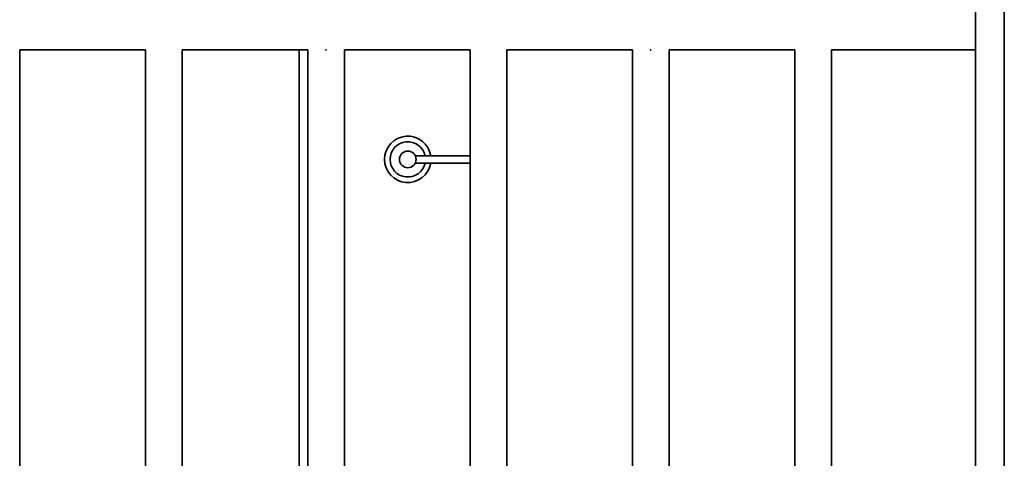
# Model space of a CAD drawing. Units: metres. Extents: x 2621.9 to 2684.7, y 1438.8 to 1480.7.
# Drawn here: x 2658.2 to 2659.2, y 1468.3 to 1468.7 of the extents above; entities that cross this region are included whole.
import ezdxf

# ---------------------------------------------------------------- set-up
doc = ezdxf.new("R2010")
doc.units = ezdxf.units.M
doc.layers.add('Wall', color=1, linetype='Continuous')

msp = doc.modelspace()

# ---------------------------------------------------------------- linework, layer by layer
at = {"layer": 'Wall', "lineweight": 35, "ltscale": 0.06}
for p, q in [((2659.21194, 1470.59486), (2659.21194, 1467.55486)), ((2658.2346, 1468.71486), (2658.35943, 1468.71486)), ((2658.2346, 1468.71486), (2658.2346, 1467.9202)), ((2658.35943, 1468.71486), (2658.35943, 1467.9202)), ((2658.39573, 1468.71486), (2658.52056, 1468.71486)), ((2658.39573, 1468.71486), (2658.39573, 1467.9202)), ((2658.51194, 1468.71486), (2658.51194, 1467.9202)), ((2658.51194, 1468.71486), (2658.51194, 1467.9202)), ((2658.52056, 1468.71486), (2658.52056, 1467.9202)), ((2658.55686, 1468.71486), (2658.68169, 1468.71486)), ((2658.55686, 1468.71486), (2658.55686, 1467.9202)), ((2658.68169, 1468.71486), (2658.68169, 1467.9202)), ((2658.71799, 1468.71486), (2658.84282, 1468.71486)), ((2658.71799, 1468.71486), (2658.71799, 1467.9202)), ((2658.84282, 1468.71486), (2658.84282, 1467.9202)), ((2658.87911, 1468.71486), (2659.00395, 1468.71486)), ((2658.87911, 1468.71486), (2658.87911, 1467.9202)), ((2659.00395, 1468.71486), (2659.00395, 1467.9202)), ((2659.04024, 1468.71486), (2659.18322, 1468.71486)), ((2659.04024, 1468.71486), (2659.04024, 1467.9202)), ((2658.62725, 1468.60972), (2658.68169, 1468.60972)), ((2658.62725, 1468.60234), (2658.68169, 1468.60234))]:
    msp.add_line(p, q, dxfattribs=at)
for points in [[(2658.51194, 1468.77486), (2658.51194, 1469.68846), (2659.21194, 1469.68846), (2659.21194, 1467.55486), (2659.18322, 1467.55486), (2659.18322, 1467.56131)], [(2659.18322, 1467.9202), (2659.18322, 1469.6472), (2658.55257, 1469.6472), (2658.55257, 1468.77486)], [(2659.18322, 1467.9202), (2659.18322, 1469.6472), (2658.55257, 1469.6472), (2658.55257, 1468.77486)], [(2658.51194, 1467.9202), (2658.51194, 1468.71486)]]:
    msp.add_lwpolyline(points, dxfattribs=at)
msp.add_circle((2658.61982, 1468.60603), 0.0083, dxfattribs=at)
for radius, start, end in [(0.02305, 9.20849, 350.79151), (0.01753, 12.14422, 347.85578)]:
    msp.add_arc((2658.61982, 1468.60603), radius, start, end, dxfattribs=at)
for p in [(2658.53871, 1468.71486), (2658.86097, 1468.71486)]:
    msp.add_point(p, dxfattribs=at)

doc.saveas('drawing.dxf')
